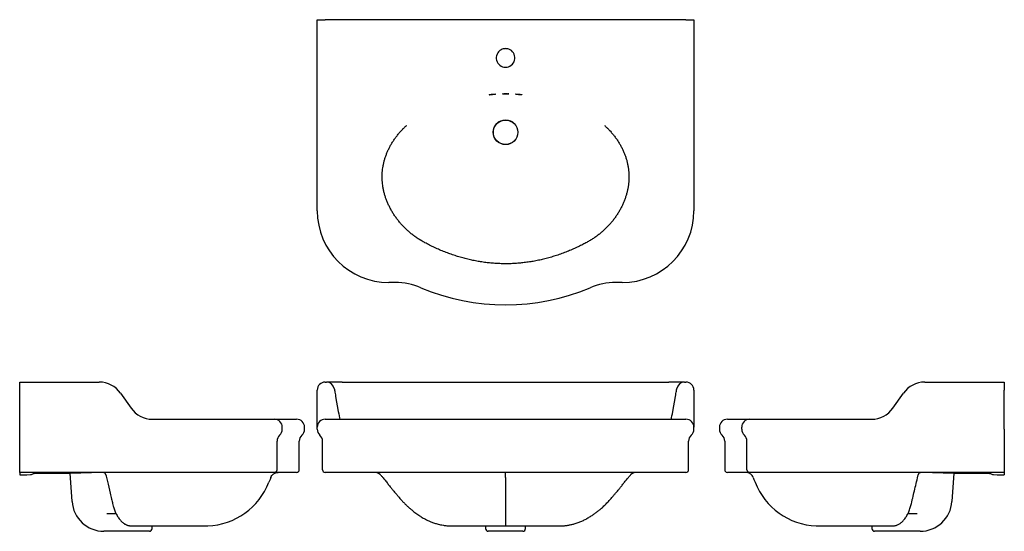
# Model space of a CAD drawing. Units: millimetres. Extents: x -783 to 1073, y -91 to 872.
import ezdxf

# ---------------------------------------------------------------- set-up
doc = ezdxf.new("R2010")
doc.units = ezdxf.units.MM

msp = doc.modelspace()

# ---------------------------------------------------------------- linework, layer by layer
at = {"color": 7, "linetype": 'Continuous', "lineweight": 25}
for p, q in [((-222, 722.3), (-222, 872.3)), ((-222, 872.3), (-207, 872.3)), ((473, 872.3), (-207, 872.3)), ((473, 872.3), (488, 872.3)), ((488, 872.3), (488, 722.3)), ((-222, 694.4), (-222, 722.3)), ((488, 722.3), (488, 694.4)), ((-222, 674.7), (-222, 694.4)), ((488, 694.4), (488, 674.7)), ((-222, 622.3), (-222, 674.7)), ((-54.4, 672.3), (-53.7, 672.9)), ((488, 674.7), (488, 622.3)), ((-64, 662.8), (-62, 664.9)), ((-62.4, 664.5), (-63.9, 662.7)), ((330.2, 662.4), (328.4, 664.5)), ((-222, 512.3), (-222, 622.3)), ((488, 622.3), (488, 512.3)), ((-74.9, 377.3), (-87, 377.3)), ((353, 377.3), (340.9, 377.3)), ((-782.8, 189.8), (-632.8, 189.8)), ((-782.8, 174.8), (-782.8, 189.8)), ((-207, 189.8), (-204.6, 189.8)), ((-175, 189.8), (-204.6, 189.8)), ((-175, 189.8), (441, 189.8)), ((470.6, 189.8), (441, 189.8)), ((470.6, 189.8), (473, 189.8)), ((923.1, 189.8), (1073.1, 189.8)), ((1073.1, 189.8), (1073.1, 174.8)), ((-782.8, 101), (-782.8, 174.8)), ((-592.7, 168.9), (-572.9, 140.7)), ((-222, 160.3), (-222, 174.8)), ((488, 174.8), (488, 160.3)), ((863.2, 140.7), (883, 168.9)), ((1073.1, 101), (1073.1, 174.8)), ((-222, 132.1), (-222, 160.3)), ((-187.3, 162.9), (-182.3, 134.7)), ((448.3, 134.7), (453.3, 162.9)), ((488, 160.3), (488, 132.1)), ((-222, 104.8), (-222, 132.1)), ((488, 132.1), (488, 104.8)), ((-532.8, 119.8), (-422.8, 119.8)), ((-422.8, 119.8), (-302.8, 119.8)), ((-302.8, 119.8), (-291.8, 119.8)), ((-291.8, 119.8), (-260.8, 119.8)), ((-207, 119.8), (-87, 119.8)), ((-87, 119.8), (-74.9, 119.8)), ((-74.9, 119.8), (-20.6, 119.8)), ((-20.6, 119.8), (286.6, 119.8)), ((286.6, 119.8), (340.9, 119.8)), ((340.9, 119.8), (353, 119.8)), ((353, 119.8), (473, 119.8)), ((551.1, 119.8), (582.1, 119.8)), ((582.1, 119.8), (593.1, 119.8)), ((593.1, 119.8), (713.1, 119.8)), ((713.1, 119.8), (823.1, 119.8)), ((-782.8, 89.8), (-782.8, 101)), ((-287.8, 101), (-287.8, 104.8)), ((-245.8, 101), (-245.8, 104.8)), ((-222, 101), (-222, 104.8)), ((488, 101), (488, 104.8)), ((536.1, 104.8), (536.1, 101)), ((578.1, 101), (578.1, 104.8)), ((1073.1, 101), (1073.1, 89.8)), ((-782.8, 78.6), (-782.8, 89.8)), ((-782.8, 24.8), (-782.8, 78.6)), ((-297.8, 24.8), (-297.8, 78.6)), ((-255.8, 24.8), (-255.8, 78.6)), ((-212, 24.8), (-212, 78.6)), ((478, 24.8), (478, 78.6)), ((546.1, 78.6), (546.1, 24.8)), ((588.1, 24.8), (588.1, 78.6)), ((1073.1, 89.8), (1073.1, 78.6)), ((1073.1, 78.6), (1073.1, 24.8)), ((-782.8, 19.8), (-782.8, 24.8)), ((-422.8, 19.8), (-782.8, 19.8)), ((-782.8, 19.8), (-782.8, 15.1)), ((-687.9, 18.3), (-647.7, 19.7)), ((-302.8, 19.8), (-422.8, 19.8)), ((-291.8, 19.8), (-302.8, 19.8)), ((-260.8, 19.8), (-291.8, 19.8)), ((-87, 19.8), (-207, 19.8)), ((-109.8, 19.2), (-124.9, 19.7)), ((-74.9, 19.8), (-87, 19.8)), ((-20.6, 19.8), (-74.9, 19.8)), ((286.6, 19.8), (-20.6, 19.8)), ((340.9, 19.8), (286.6, 19.8)), ((353, 19.8), (340.9, 19.8)), ((473, 19.8), (353, 19.8)), ((390.9, 19.7), (375.8, 19.2)), ((582.1, 19.8), (551.1, 19.8)), ((593.1, 19.8), (582.1, 19.8)), ((713.1, 19.8), (593.1, 19.8)), ((1073.1, 19.8), (713.1, 19.8)), ((938, 19.7), (978.2, 18.3)), ((1073.1, 24.8), (1073.1, 19.8)), ((1073.1, 19.8), (1073.1, 15.1)), ((-769.3, 15.3), (-762.5, 15.5)), ((-684.1, -35.1), (-687.6, 18.3)), ((133, 10.2), (133, 1.1)), ((133, 1.1), (133, -81.1)), ((977.9, 18.3), (974.4, -35.1)), ((1052.8, 15.5), (1059.6, 15.3)), ((-608.7, -34.8), (-608.7, -35.1)), ((899, -35.1), (899, -34.8)), ((-597.3, -91.2), (-624.2, -91.2)), ((-538.3, -91.2), (-587, -91.2)), ((-568.9, -81), (-568.6, -81)), ((-568.6, -81.1), (-567.8, -81.1)), ((-533.3, -86.2), (-533.3, -81.1)), ((-428.1, -81.1), (-428.4, -81.1)), ((95.5, -81.1), (95.5, -86.2)), ((165.5, -91.2), (100.5, -91.2)), ((170.5, -86.2), (170.5, -81.1)), ((823.6, -81.1), (823.6, -86.2)), ((877.3, -91.2), (828.6, -91.2)), ((858.2, -81.1), (858.9, -81.1)), ((858.9, -81), (858.9, -81)), ((914.5, -91.2), (887.6, -91.2))]:
    msp.add_line(p, q, dxfattribs=at)
at = {"color": 7, "linetype": 'Continuous', "lineweight": 25, "flags": 128}
for points in [[(-189.8, 177.4), (-189.8, 177.2), (-189.7, 176.6), (-189.5, 175.7), (-189.3, 174.3), (-189, 172.7), (-188.6, 170.7), (-188.2, 168.4), (-187.8, 165.8), (-187.3, 162.9)], [(453.3, 162.9), (453.8, 165.8), (454.2, 168.4), (454.6, 170.7), (455, 172.7), (455.3, 174.3), (455.5, 175.7), (455.7, 176.6), (455.8, 177.2), (455.8, 177.4)], [(-182.3, 134.7), (-181.5, 130.2), (-180.8, 126), (-180.1, 122.2)], [(446.1, 122.2), (446.7, 126), (447.5, 130.2), (448.3, 134.7)], [(-180.1, 122.2), (-179.5, 119.9), (-179.5, 119.8)], [(445.4, 119.8), (445.5, 119.9), (446.1, 122.2)], [(-124.9, 19.7), (-126.5, 19.8), (-127, 19.8)], [(393, 19.8), (392.5, 19.8), (390.9, 19.7)], [(-309.5, 10.2), (-310.9, 6.6), (-311.6, 4.9), (-313, 1.1)], [(599.8, 10.2), (601.2, 6.6), (601.9, 4.9), (603.4, 1.1)]]:
    msp.add_lwpolyline(points, dxfattribs=at)
at = {"color": 7, "linetype": 'Continuous', "lineweight": 25}
for radius in [23.3, 23]:
    msp.add_circle((133, 660.3), radius, dxfattribs=at)
for centre, radius, start, end in [((133, 800.3), 17.5, 118.9899, 61.0101), ((-87, 512.3), 135, 180, 270), ((353, 512.3), 135, 270, 0), ((-74.9, 252.3), 125, 67.1588, 90), ((340.9, 252.3), 125, 90, 112.8412), ((133, 745.9), 410.6, 247.1588, 292.8412), ((-632.8, 140.8), 49, 35, 90), ((-207, 174.8), 15, 90, 180), ((-204.6, 174.8), 15, 10, 90), ((470.6, 174.8), 15, 90, 170), ((473, 174.8), 15, 0, 90), ((923.1, 140.8), 49, 90, 145), ((-532.8, 168.8), 49, 215, 270), ((823.1, 168.8), 49, 270, 325), ((-302.8, 104.8), 15, 0, 90), ((-260.8, 104.8), 15, 0, 90), ((-207, 104.8), 15, 90, 180), ((473, 104.8), 15, 0, 90), ((551.1, 104.8), 15, 90, 180), ((593.1, 104.8), 15, 90, 180), ((-302.8, 101), 15, 311.8103, 0), ((-260.8, 101), 15, 311.8103, 0), ((-207, 101), 15, 180, 228.1897), ((473, 101), 15, 311.8103, 0), ((551.1, 101), 15, 180, 228.1897), ((593.1, 101), 15, 180, 228.1897), ((-282.8, 78.6), 15, 131.8103, 180), ((-240.8, 78.6), 15, 131.8103, 180), ((-227, 78.6), 15, 0, 48.1897), ((493, 78.6), 15, 131.8103, 180), ((531.1, 78.6), 15, 0, 48.1897), ((573.1, 78.6), 15, 0, 48.1897), ((-644, -80.2), 100, 90, 92.0909), ((-302.8, 24.8), 5, 270, 0), ((-260.8, 24.8), 5, 270, 0), ((-207, 24.8), 5, 180, 270), ((-113.8, 4.8), 15, 41.9022, 89.99), ((379.8, 4.8), 15, 90.0121, 138.1327), ((473, 24.8), 5, 270, 0), ((551.1, 24.8), 5, 180, 270), ((593.1, 24.8), 5, 180, 270), ((934.3, -80.2), 100, 87.9091, 90), ((-762.8, 25.5), 10, 272.0909, 308.4121), ((-433.3, 47.8), 129, 272.3109, 338.8026), ((723.6, 47.8), 129, 201.1974, 267.6891), ((1053.1, 25.5), 10, 231.5879, 267.9091), ((-624.2, -31.2), 60, 183.7469, 270), ((914.5, -31.2), 60, 270, 356.2531), ((-538.3, -86.2), 5, 270, 0), ((100.5, -86.2), 5, 180, 270), ((165.5, -86.2), 5, 270, 0), ((828.6, -86.2), 5, 180, 270)]:
    msp.add_arc(centre, radius, start, end, dxfattribs=at)
for centre, major_axis, ratio, start_param, end_param in [((-1573.9, 15.9), (805, -0.6), 0.00119, 6.096893, 6.251273), ((-819.5, 18.4), (131.7, -0.2), 0.001213, 5.507045, 6.25125), ((1109.8, 18.4), (131.7, 0.2), 0.001213, 3.173528, 3.917733), ((1864.2, 15.9), (805, 0.6), 0.00119, 3.173505, 3.327885)]:
    msp.add_ellipse(centre, major_axis=major_axis, ratio=ratio, start_param=start_param, end_param=end_param, dxfattribs=at)
for points, knots in [([(141.5, 815.6), (140.2, 816.3), (138.8, 816.8), (137, 817.3), (136.7, 817.4), (135.9, 817.5), (135.6, 817.6), (134.5, 817.7), (133, 817.8), (131.5, 817.7), (130.4, 817.6), (130.1, 817.5), (129.3, 817.4), (129, 817.3), (127.2, 816.8), (125.8, 816.3), (124.5, 815.6)], [0, 0, 0, 0, 0.25, 0.25, 0.3125, 0.3125, 0.375, 0.375, 0.5, 0.625, 0.625, 0.6875, 0.6875, 0.75, 0.75, 1, 1, 1, 1]), ([(114, 732), (114, 732), (114, 732), (113.8, 732.1), (113.8, 732.1), (113.7, 732.1), (113.6, 732.1), (113.4, 732.1), (113.2, 732.1), (112.8, 732.1), (112.5, 732.1), (111.9, 732.1), (111.6, 732.1), (111.2, 732.1), (111, 732.1), (110.6, 732.1), (110.3, 732.1), (109.9, 732.1), (109.5, 732), (109.3, 732), (108.8, 732), (108.4, 731.9), (107.6, 731.9), (107.2, 731.8), (106.4, 731.8), (106, 731.7), (105.5, 731.6), (105.3, 731.6), (105, 731.6), (104.8, 731.5), (104.3, 731.5), (104, 731.4), (103.5, 731.3), (103.2, 731.3), (102.9, 731.2), (102.8, 731.2), (102.6, 731.1), (102.5, 731.1), (102.3, 731), (102.2, 731), (102, 730.9), (102, 730.9), (102, 730.8), (102, 730.8), (102.1, 730.8), (102.2, 730.8), (102.3, 730.7), (102.4, 730.7), (102.6, 730.7), (102.8, 730.7), (103.2, 730.7), (103.5, 730.7), (104, 730.7), (104.3, 730.8), (105, 730.8), (105.3, 730.8), (105.9, 730.9), (106.1, 730.9), (106.5, 730.9), (106.6, 730.9), (107.2, 731), (107.6, 731), (108.4, 731.1), (108.8, 731.1), (109.4, 731.2), (109.6, 731.2), (109.9, 731.2), (110.1, 731.3), (110.7, 731.3), (111, 731.4), (111.7, 731.5), (112, 731.5), (112.5, 731.6), (112.8, 731.6), (113.1, 731.7), (113.2, 731.7), (113.4, 731.7), (113.5, 731.8), (113.7, 731.8), (113.8, 731.8), (114, 731.9), (114, 731.9), (114, 732)], [0, 0, 0, 0, 0.03125, 0.03125, 0.046875, 0.046875, 0.0625, 0.0625, 0.09375, 0.09375, 0.125, 0.125, 0.15625, 0.15625, 0.171875, 0.171875, 0.1875, 0.203125, 0.203125, 0.21875, 0.21875, 0.25, 0.25, 0.28125, 0.28125, 0.3125, 0.3125, 0.328125, 0.328125, 0.34375, 0.34375, 0.375, 0.375, 0.40625, 0.40625, 0.421875, 0.421875, 0.4375, 0.4375, 0.46875, 0.46875, 0.5, 0.5, 0.53125, 0.53125, 0.546875, 0.546875, 0.5625, 0.5625, 0.59375, 0.59375, 0.625, 0.625, 0.65625, 0.65625, 0.6875, 0.6875, 0.703125, 0.703125, 0.71875, 0.71875, 0.75, 0.75, 0.78125, 0.78125, 0.796875, 0.796875, 0.8125, 0.8125, 0.84375, 0.84375, 0.875, 0.875, 0.90625, 0.90625, 0.921875, 0.921875, 0.9375, 0.9375, 0.96875, 0.96875, 1, 1, 1, 1]), ([(139, 732.6), (139, 732.6), (139, 732.6), (138.8, 732.7), (138.8, 732.7), (138.7, 732.7), (138.6, 732.7), (138.4, 732.8), (138.2, 732.8), (137.8, 732.8), (137.5, 732.9), (137, 732.9), (136.7, 732.9), (136.2, 733), (136, 733), (135.7, 733), (135.5, 733), (134.9, 733), (134.6, 733), (133.8, 733), (133.4, 733), (132.6, 733), (132.2, 733), (131.4, 733), (131.1, 733), (130.5, 733), (130.3, 733), (130, 733), (129.8, 733), (129.3, 732.9), (129, 732.9), (128.5, 732.9), (128.2, 732.8), (127.9, 732.8), (127.8, 732.8), (127.6, 732.8), (127.5, 732.8), (127.3, 732.7), (127.2, 732.7), (127, 732.6), (127, 732.6), (127, 732.6), (127, 732.5), (127.1, 732.5), (127.2, 732.5), (127.3, 732.5), (127.4, 732.5), (127.6, 732.4), (127.8, 732.4), (128.2, 732.4), (128.5, 732.3), (128.9, 732.3), (129, 732.3), (129.3, 732.3), (129.5, 732.3), (130, 732.3), (130.3, 732.3), (130.9, 732.3), (131.1, 732.3), (131.4, 732.3), (131.6, 732.3), (132.2, 732.3), (132.6, 732.3), (133.4, 732.3), (133.8, 732.3), (134.3, 732.3), (134.5, 732.3), (134.9, 732.3), (135.1, 732.3), (135.6, 732.3), (136, 732.3), (136.6, 732.3), (137, 732.3), (137.5, 732.3), (137.8, 732.4), (138.1, 732.4), (138.2, 732.4), (138.4, 732.4), (138.5, 732.4), (138.7, 732.5), (138.8, 732.5), (139, 732.5), (139, 732.6), (139, 732.6)], [0, 0, 0, 0, 0.03125, 0.03125, 0.046875, 0.046875, 0.0625, 0.0625, 0.09375, 0.09375, 0.125, 0.125, 0.15625, 0.15625, 0.171875, 0.171875, 0.1875, 0.1875, 0.21875, 0.21875, 0.25, 0.25, 0.28125, 0.28125, 0.3125, 0.3125, 0.328125, 0.328125, 0.34375, 0.34375, 0.375, 0.375, 0.40625, 0.40625, 0.421875, 0.421875, 0.4375, 0.4375, 0.46875, 0.46875, 0.5, 0.5, 0.53125, 0.53125, 0.546875, 0.546875, 0.5625, 0.5625, 0.59375, 0.59375, 0.625, 0.625, 0.640625, 0.640625, 0.65625, 0.65625, 0.6875, 0.6875, 0.703125, 0.703125, 0.71875, 0.71875, 0.75, 0.75, 0.78125, 0.78125, 0.796875, 0.796875, 0.8125, 0.8125, 0.84375, 0.84375, 0.875, 0.875, 0.90625, 0.90625, 0.921875, 0.921875, 0.9375, 0.9375, 0.96875, 0.96875, 1, 1, 1, 1]), ([(164, 730.9), (164, 730.9), (164, 730.9), (163.8, 731), (163.8, 731), (163.7, 731), (163.6, 731.1), (163.4, 731.1), (163.2, 731.2), (162.8, 731.3), (162.5, 731.3), (162, 731.4), (161.7, 731.5), (161.2, 731.5), (161, 731.6), (160.7, 731.6), (160.5, 731.6), (160, 731.7), (159.6, 731.8), (158.8, 731.8), (158.4, 731.9), (157.8, 731.9), (157.6, 731.9), (157.2, 732), (157, 732), (156.5, 732), (156.1, 732.1), (155.4, 732.1), (155, 732.1), (154.4, 732.1), (154, 732.1), (153.5, 732.1), (153.2, 732.1), (152.9, 732.1), (152.8, 732.1), (152.6, 732.1), (152.5, 732.1), (152.3, 732.1), (152.2, 732.1), (152, 732), (152, 732), (152, 731.9), (152, 731.9), (152.1, 731.9), (152.2, 731.8), (152.3, 731.8), (152.4, 731.8), (152.6, 731.7), (152.8, 731.7), (153.2, 731.6), (153.5, 731.6), (153.9, 731.5), (154, 731.5), (154.3, 731.5), (154.5, 731.4), (155, 731.4), (155.3, 731.3), (156, 731.2), (156.4, 731.2), (157.2, 731.1), (157.6, 731.1), (158.4, 731), (158.8, 731), (159.3, 730.9), (159.5, 730.9), (159.9, 730.9), (160.1, 730.9), (160.6, 730.8), (161, 730.8), (161.6, 730.8), (161.9, 730.7), (162.5, 730.7), (162.8, 730.7), (163.1, 730.7), (163.2, 730.7), (163.4, 730.7), (163.5, 730.7), (163.7, 730.7), (163.8, 730.8), (164, 730.8), (164, 730.8), (164, 730.9)], [0, 0, 0, 0, 0.03125, 0.03125, 0.046875, 0.046875, 0.0625, 0.0625, 0.09375, 0.09375, 0.125, 0.125, 0.15625, 0.15625, 0.171875, 0.171875, 0.1875, 0.1875, 0.21875, 0.21875, 0.25, 0.25, 0.265625, 0.265625, 0.28125, 0.28125, 0.3125, 0.3125, 0.34375, 0.34375, 0.375, 0.375, 0.40625, 0.40625, 0.421875, 0.421875, 0.4375, 0.4375, 0.46875, 0.46875, 0.5, 0.5, 0.53125, 0.53125, 0.546875, 0.546875, 0.5625, 0.5625, 0.59375, 0.59375, 0.625, 0.625, 0.640625, 0.640625, 0.65625, 0.65625, 0.6875, 0.6875, 0.71875, 0.71875, 0.75, 0.75, 0.78125, 0.78125, 0.796875, 0.796875, 0.8125, 0.8125, 0.84375, 0.84375, 0.875, 0.875, 0.90625, 0.90625, 0.921875, 0.921875, 0.9375, 0.9375, 0.96875, 0.96875, 1, 1, 1, 1]), ([(-54, 672.6), (-55.5, 671.3), (-57, 669.9), (-59.1, 667.9), (-59.7, 667.2), (-60.8, 666.2), (-61.1, 665.9), (-61.7, 665.2), (-62.1, 664.8), (-62.4, 664.5)], [0, 0, 0, 0, 0.5, 0.5, 0.75, 0.75, 0.875, 0.875, 1, 1, 1, 1]), ([(328.4, 664.5), (327.1, 665.8), (325.8, 667.2), (323.7, 669.2), (323, 669.9), (321.5, 671.3), (320.8, 672), (320, 672.6)], [0, 0, 0, 0, 0.5, 0.5, 0.75, 0.75, 1, 1, 1, 1]), ([(-26.9, 456.8), (-27, 456.9), (-29.2, 458.1), (-33.3, 460.8), (-39.2, 464.9), (-44.8, 469.2), (-50.2, 473.7), (-55.3, 478.4), (-60.1, 483.3), (-64.8, 488.5), (-69.3, 493.9), (-73.5, 499.4), (-77.4, 505.2), (-81, 511.1), (-84.4, 517.1), (-87.4, 523.2), (-90.1, 529.3), (-92.5, 535.5), (-94.5, 541.7), (-96.2, 548), (-97.6, 554.2), (-98.6, 560.3), (-99.3, 566.4), (-99.6, 572.4), (-99.7, 578.5), (-99.4, 584.6), (-98.8, 590.6), (-97.9, 596.5), (-96.7, 602.4), (-95.2, 608.2), (-93.3, 614.1), (-91.2, 620), (-88.7, 625.8), (-85.9, 631.5), (-82.8, 637.2), (-79.4, 642.9), (-75.6, 648.4), (-71.6, 653.8), (-67.3, 659.1), (-64.2, 662.6), (-62.5, 664.4), (-62.4, 664.5)], [0, 0, 0, 0, 0.001401, 0.031236, 0.060614, 0.089568, 0.118139, 0.146377, 0.174469, 0.203131, 0.231831, 0.260482, 0.289013, 0.317364, 0.34548, 0.373318, 0.40084, 0.428022, 0.454848, 0.481312, 0.507385, 0.532707, 0.557611, 0.582546, 0.607444, 0.632252, 0.656924, 0.681438, 0.705887, 0.730704, 0.75589, 0.781442, 0.807346, 0.833578, 0.860118, 0.88695, 0.914511, 0.942184, 0.969984, 0.997918, 1, 1, 1, 1]), ([(328.8, 664), (329, 663.8), (330.9, 661.9), (334.1, 658.1), (338.4, 652.7), (342.5, 647.2), (346.2, 641.5), (349.6, 635.8), (352.7, 629.9), (355.5, 624), (357.9, 618), (360, 612), (361.8, 606), (363.2, 600), (364.3, 594), (365.1, 588), (365.6, 582.1), (365.7, 576.1), (365.5, 570), (365, 564), (364.2, 558), (363.1, 552), (361.7, 546), (359.9, 539.9), (357.9, 533.8), (355.5, 527.8), (352.7, 521.7), (349.7, 515.8), (346.4, 509.9), (342.7, 504.2), (338.8, 498.5), (334.6, 493), (330.1, 487.7), (325.4, 482.5), (320.4, 477.6), (315.3, 473), (310, 468.6), (304.4, 464.4), (298.7, 460.4), (294.8, 458), (292.8, 456.8)], [0, 0, 0, 0, 0.004129, 0.032613, 0.060919, 0.089014, 0.11687, 0.144462, 0.171732, 0.198487, 0.224991, 0.25117, 0.276966, 0.302337, 0.327255, 0.351769, 0.376304, 0.400999, 0.425812, 0.4507, 0.475616, 0.500538, 0.525585, 0.551715, 0.578161, 0.604936, 0.63204, 0.659464, 0.687192, 0.715198, 0.743451, 0.77191, 0.800528, 0.829254, 0.858007, 0.886375, 0.91444, 0.942995, 0.971995, 1, 1, 1, 1]), ([(292.9, 456.8), (292.7, 456.7), (290.5, 455.3), (285.8, 452.8), (278.4, 448.8), (269.9, 444.6), (260.8, 440.4), (251.4, 436.5), (241.7, 432.7), (231.8, 429.1), (221.9, 426), (212.1, 423.2), (202.3, 420.7), (192.6, 418.6), (182.8, 416.7), (173.1, 415.3), (163.3, 414.1), (153.6, 413.3), (143.9, 412.7), (134.2, 412.5), (124.5, 412.7), (114.9, 413.1), (105.3, 413.8), (95.7, 414.9), (86, 416.3), (76.4, 418), (66.8, 420), (57.1, 422.3), (47.5, 425), (37.8, 427.9), (28.2, 431.3), (18.5, 434.9), (8.7, 438.9), (-0.8, 443.1), (-10.1, 447.6), (-18.4, 452), (-23.9, 455), (-26.5, 456.6), (-26.9, 456.8)], [0, 0, 0, 0, 0.001709, 0.022993, 0.048131, 0.077236, 0.106956, 0.137413, 0.168681, 0.200672, 0.231291, 0.261593, 0.291615, 0.321385, 0.350932, 0.380288, 0.409484, 0.43855, 0.467521, 0.496428, 0.525226, 0.553896, 0.582637, 0.611485, 0.64047, 0.669619, 0.698961, 0.728523, 0.75833, 0.788408, 0.81878, 0.849496, 0.881129, 0.912692, 0.943262, 0.972993, 0.99633, 1, 1, 1, 1]), ([(-624.5, 19.8), (-624.3, 19.8), (-623.9, 19.8), (-623.4, 19.6), (-623, 19.4), (-622.7, 19.2), (-622.4, 18.9), (-622.4, 18.8)], [0, 0, 0, 0, 0.109169, 0.3251, 0.5744, 0.863234, 1, 1, 1, 1]), ([(-622.4, 18.8), (-622.3, 18.6), (-622, 18.2), (-621.5, 17.3), (-620.9, 16), (-620.3, 14.5), (-620, 13.3), (-619.9, 12.7)], [0, 0, 0, 0, 0.125596, 0.337867, 0.555185, 0.776709, 1, 1, 1, 1]), ([(-309.5, 10.2), (-309, 11.6), (-308.2, 12.9), (-307.1, 14.4), (-306.8, 14.7), (-306.3, 15.2), (-306.1, 15.5), (-305.2, 16.3), (-304.6, 16.7), (-303.4, 17.6), (-302.8, 18), (-301.4, 18.6), (-300.7, 18.9), (-299.6, 19.2), (-299.3, 19.3), (-298.5, 19.5), (-298.2, 19.6), (-297.4, 19.7), (-297.1, 19.7), (-296.3, 19.8), (-295.9, 19.8), (-295.5, 19.8)], [0, 0, 0, 0, 0.25, 0.25, 0.3125, 0.3125, 0.375, 0.375, 0.5, 0.5, 0.625, 0.625, 0.75, 0.75, 0.8125, 0.8125, 0.875, 0.875, 0.9375, 0.9375, 1, 1, 1, 1]), ([(133, 10.2), (133, 11.6), (133, 12.9), (133, 14.4), (133, 14.7), (133, 15.2), (133, 15.5), (133, 16.3), (133, 16.7), (133, 17.6), (133, 18), (133, 18.6), (133, 18.9), (133, 19.2), (133, 19.3), (133, 19.5), (133, 19.6), (133, 19.7), (133, 19.7), (133, 19.8), (133, 19.8), (133, 19.8)], [0, 0, 0, 0, 0.25, 0.25, 0.3125, 0.3125, 0.375, 0.375, 0.5, 0.5, 0.625, 0.625, 0.75, 0.75, 0.8125, 0.8125, 0.875, 0.875, 0.9375, 0.9375, 1, 1, 1, 1]), ([(599.8, 10.2), (599.3, 11.6), (598.5, 12.9), (597.4, 14.4), (597.1, 14.7), (596.6, 15.2), (596.4, 15.5), (595.5, 16.3), (595, 16.7), (593.7, 17.6), (593.1, 18), (591.7, 18.6), (591, 18.9), (589.9, 19.2), (589.6, 19.3), (588.9, 19.5), (588.5, 19.6), (587.7, 19.7), (587.4, 19.7), (586.6, 19.8), (586.2, 19.8), (585.9, 19.8)], [0, 0, 0, 0, 0.25, 0.25, 0.3125, 0.3125, 0.375, 0.375, 0.5, 0.5, 0.625, 0.625, 0.75, 0.75, 0.8125, 0.8125, 0.875, 0.875, 0.9375, 0.9375, 1, 1, 1, 1]), ([(910.2, 12.7), (910.3, 13.2), (910.6, 14.4), (911.1, 15.9), (911.7, 17.3), (912.3, 18.2), (912.6, 18.6), (912.7, 18.8)], [0, 0, 0, 0, 0.200928, 0.428745, 0.648972, 0.873118, 1, 1, 1, 1]), ([(912.7, 18.8), (912.7, 18.9), (913, 19.2), (913.3, 19.4), (913.7, 19.6), (914.3, 19.8), (914.7, 19.8), (914.9, 19.8)], [0, 0, 0, 0, 0.12737, 0.360469, 0.6576, 0.880648, 1, 1, 1, 1]), ([(-756.6, 17.7), (-756.5, 17.7), (-756.2, 17.8), (-755.4, 17.9), (-755.1, 17.9), (-754.4, 18), (-754, 18), (-753, 18), (-752.5, 18.1), (-751.6, 18.1), (-751.3, 18.1), (-750.7, 18.1), (-750.4, 18.1), (-749.4, 18.2), (-748.7, 18.2), (-747.7, 18.2), (-747.3, 18.2), (-746.5, 18.2), (-746.1, 18.2), (-744.2, 18.3), (-742.5, 18.3), (-740.4, 18.3), (-739.9, 18.3), (-739, 18.3), (-738.6, 18.3), (-737.3, 18.3), (-736.4, 18.3), (-735.1, 18.3), (-734.7, 18.3), (-733.8, 18.3), (-733.3, 18.3), (-732, 18.3), (-731.2, 18.3), (-729.5, 18.3), (-728.7, 18.3), (-727.1, 18.2), (-726.3, 18.2), (-725.5, 18.2)], [0, 0, 0, 0, 0.125, 0.125, 0.1875, 0.1875, 0.25, 0.25, 0.3125, 0.3125, 0.34375, 0.34375, 0.375, 0.375, 0.4375, 0.4375, 0.46875, 0.46875, 0.5, 0.5, 0.625, 0.625, 0.65625, 0.65625, 0.6875, 0.6875, 0.75, 0.75, 0.78125, 0.78125, 0.8125, 0.8125, 0.875, 0.875, 0.9375, 0.9375, 1, 1, 1, 1]), ([(-619.9, 12.7), (-619.1, 9.4), (-616.6, -1.3), (-613.2, -15.8), (-610.3, -28.3), (-609, -33.4), (-608.7, -34.8)], [0, 0, 0, 0, 0.208178, 0.6768063, 0.9112192, 1, 1, 1, 1]), ([(-102.6, 14.8), (-101.4, 13.5), (-98.5, 10.3), (-94, 4.9), (-89.2, -1.2), (-84.9, -6.8), (-81.1, -11.6), (-78, -15.4), (-75.3, -18.7), (-73.1, -21.1), (-71.5, -22.9), (-70, -24.6), (-68.2, -26.7), (-66, -29.4), (-62.8, -33), (-58.9, -37.2), (-54.5, -41.5), (-50.2, -45.6), (-45.9, -49.3), (-41.8, -52.7), (-37.9, -55.7), (-34.3, -58.4), (-30.8, -60.8), (-27.4, -63), (-24, -65.2), (-20.1, -67.4), (-15.6, -69.8), (-10.4, -72.2), (-4.3, -74.7), (2.6, -76.9), (9.4, -78.7), (16.1, -79.9), (21.9, -80.7), (25.9, -80.9), (27.7, -81)], [0, 0, 0, 0, 0.032601, 0.077117, 0.122969, 0.167568, 0.200441, 0.230325, 0.254963, 0.274568, 0.287112, 0.298528, 0.314513, 0.335425, 0.361045, 0.400076, 0.437005, 0.47064, 0.504388, 0.534822, 0.562972, 0.589372, 0.614106, 0.637245, 0.661779, 0.688887, 0.721155, 0.758279, 0.799855, 0.845533, 0.895123, 0.930449, 0.967862, 1, 1, 1, 1]), ([(238.3, -81), (240.1, -80.9), (244.3, -80.7), (250.4, -79.8), (256.5, -78.7), (263, -77.1), (269.7, -74.9), (276.5, -72.2), (283.3, -69), (289.8, -65.3), (296, -61.4), (301.4, -57.6), (306.5, -53.8), (311.6, -49.6), (317.1, -44.8), (322.8, -39.3), (328.3, -33.6), (333.2, -27.9), (336.9, -23.6), (339.6, -20.5), (341.7, -18.2), (344.2, -15.2), (347.3, -11.3), (351, -6.6), (355.2, -1.2), (359.7, 4.6), (364.3, 10), (367.3, 13.4), (368.6, 14.8)], [0, 0, 0, 0, 0.033721, 0.073907, 0.112728, 0.150269, 0.198268, 0.243713, 0.286385, 0.333957, 0.377561, 0.41697, 0.452384, 0.489157, 0.5342, 0.582611, 0.629617, 0.674667, 0.714974, 0.730852, 0.748225, 0.771059, 0.800018, 0.835209, 0.875277, 0.919322, 0.96469, 1, 1, 1, 1]), ([(899, -34.8), (899, -34.7), (899.5, -32.7), (901, -26.2), (904.8, -10.4), (908, 3.4), (910.2, 12.7)], [0, 0, 0, 0, 0.004784, 0.12792, 0.412577, 1, 1, 1, 1]), ([(1015.8, 18.2), (1017.3, 18.2), (1018.9, 18.3), (1021, 18.3), (1021.5, 18.3), (1022.3, 18.3), (1022.8, 18.3), (1024.1, 18.3), (1024.9, 18.3), (1026.7, 18.3), (1027.6, 18.3), (1028.9, 18.3), (1029.3, 18.3), (1030.2, 18.3), (1030.6, 18.3), (1032.8, 18.3), (1034.5, 18.3), (1037.6, 18.2), (1039.1, 18.2), (1041, 18.1), (1041.6, 18.1), (1042.8, 18.1), (1043.3, 18), (1044.3, 18), (1044.7, 18), (1045.2, 17.9), (1045.4, 17.9), (1045.7, 17.9), (1045.9, 17.9), (1046.3, 17.8), (1046.5, 17.8), (1046.8, 17.7), (1046.9, 17.7), (1046.9, 17.7)], [0, 0, 0, 0, 0.125, 0.125, 0.15625, 0.15625, 0.1875, 0.1875, 0.25, 0.25, 0.3125, 0.3125, 0.34375, 0.34375, 0.375, 0.375, 0.5, 0.5, 0.625, 0.625, 0.6875, 0.6875, 0.75, 0.75, 0.8125, 0.8125, 0.84375, 0.84375, 0.875, 0.875, 0.9375, 0.9375, 1, 1, 1, 1]), ([(-608.6, -35), (-608.3, -36.3), (-607.6, -39.2), (-606.6, -43.3), (-605.5, -47.3), (-604.2, -50.9), (-602.8, -54.5), (-601.2, -58), (-599.3, -61.5), (-597.4, -64.7), (-595.2, -67.6), (-593.1, -70.3), (-590.8, -72.7), (-588.4, -74.9), (-586.6, -76.3), (-585.5, -76.9), (-585.3, -77.1)], [0, 0, 0, 0, 0.065832, 0.151448, 0.220352, 0.287844, 0.358492, 0.436132, 0.514428, 0.592955, 0.670963, 0.74687, 0.824839, 0.903583, 0.982699, 1, 1, 1, 1]), ([(875.6, -77.1), (876.3, -76.6), (877.7, -75.7), (879.9, -73.8), (882.3, -71.5), (884.5, -68.9), (886.7, -66.2), (888.7, -63.1), (890.6, -59.8), (892.3, -56.2), (893.9, -52.5), (895.3, -48.7), (896.5, -44.8), (897.5, -40.7), (898.3, -37.4), (898.8, -35.4), (898.9, -35)], [0, 0, 0, 0, 0.058198, 0.136178, 0.214741, 0.293181, 0.370958, 0.445425, 0.523398, 0.601872, 0.680225, 0.757856, 0.825747, 0.895232, 0.980694, 1, 1, 1, 1]), ([(-601, -58.2), (-601.2, -58.2), (-602.8, -58.2), (-605.7, -58.2), (-609.7, -58.2), (-613.3, -58.2), (-616.4, -58.2), (-617.8, -58.2), (-618.5, -58.2)], [0, 0, 0, 0, 0.02151, 0.179545, 0.383517, 0.58749, 0.793745, 1, 1, 1, 1]), ([(908.9, -58.2), (908, -58.2), (906.4, -58.2), (903, -58.2), (898.7, -58.2), (894.8, -58.2), (892.1, -58.2), (891.3, -58.2)], [0, 0, 0, 0, 0.226718, 0.453436, 0.683291, 0.913147, 1, 1, 1, 1]), ([(-587, -91.2), (-588.2, -91.2), (-590.3, -91.2), (-593.8, -91.2), (-596.1, -91.2), (-597.3, -91.2)], [0, 0, 0, 0, 0.356343, 0.673591, 1, 1, 1, 1]), ([(-585.3, -77), (-584.8, -77.4), (-583.4, -78.3), (-581.3, -79.3), (-579.7, -79.9), (-579, -80.1)], [0, 0, 0, 0, 0.275013, 0.679127, 1, 1, 1, 1]), ([(-579, -80.1), (-578.8, -80.2), (-578, -80.4), (-576.8, -80.6), (-575.2, -80.8), (-573.4, -80.9), (-571.6, -81), (-570.1, -81), (-569.2, -81), (-568.9, -81)], [0, 0, 0, 0, 0.085876, 0.266319, 0.443553, 0.603644, 0.769386, 0.928262, 1, 1, 1, 1]), ([(-567.8, -81.1), (-565.1, -81.1), (-557.1, -81.1), (-545.5, -81.1), (-536.1, -81.1), (-532.2, -81.1), (-531.8, -81.1)], [0, 0, 0, 0, 0.219311, 0.673769, 0.96774, 1, 1, 1, 1]), ([(-531.8, -81.1), (-529.6, -81.1), (-523.7, -81.1), (-514, -81.1), (-502.8, -81.1), (-491.7, -81.1), (-481, -81.1), (-471.1, -81.1), (-461.9, -81.1), (-453.7, -81.1), (-446.4, -81.1), (-440.3, -81.1), (-435.3, -81.1), (-431.6, -81.1), (-429.1, -81.1), (-428.2, -81.1), (-428.1, -81.1), (-428.1, -81.1)], [0, 0, 0, 0, 0.04111, 0.107542, 0.180099, 0.252887, 0.325443, 0.397993, 0.470773, 0.543319, 0.61576, 0.688427, 0.76086, 0.833452, 0.906279, 0.978876, 1, 1, 1, 1]), ([(27.7, -81.1), (27.7, -81.1), (27.7, -81.1), (27.8, -81.1), (28.2, -81.1), (29.3, -81.1), (31.3, -81.1), (34, -81.1), (37.4, -81.1), (41.5, -81.1), (46.2, -81.1), (51.5, -81.1), (57.4, -81.1), (63.9, -81.1), (70.8, -81.1), (78.1, -81.1), (85.9, -81.1), (94.1, -81.1), (102.4, -81.1), (111, -81.1), (119.8, -81.1), (127.2, -81.1), (131.6, -81.1), (133, -81.1)], [0, 0, 0, 0, 0.022606, 0.073734, 0.124859, 0.175858, 0.225192, 0.274526, 0.325295, 0.376064, 0.425393, 0.474723, 0.525484, 0.576245, 0.625503, 0.674762, 0.72544, 0.776117, 0.825474, 0.874833, 0.925629, 0.976425, 1, 1, 1, 1]), ([(133, -81.1), (133.1, -81.1), (136.1, -81.1), (142, -81.1), (150.8, -81.1), (159.5, -81.1), (168.1, -81.1), (176.3, -81.1), (184.2, -81.1), (191.8, -81.1), (199, -81.1), (205.6, -81.1), (211.7, -81.1), (217.4, -81.1), (222.4, -81.1), (226.8, -81.1), (230.5, -81.1), (233.5, -81.1), (235.9, -81.1), (237.4, -81.1), (238.1, -81.1), (238.1, -81.1), (238.2, -81.1)], [0, 0, 0, 0, 0.001859, 0.054222, 0.106585, 0.160466, 0.214345, 0.266694, 0.319044, 0.372923, 0.426802, 0.479148, 0.531493, 0.58536, 0.639227, 0.691579, 0.74393, 0.797802, 0.851674, 0.909349, 0.967186, 1, 1, 1, 1]), ([(718.4, -81.1), (718.4, -81.1), (718.4, -81.1), (718.9, -81.1), (720.9, -81.1), (724.2, -81.1), (728.8, -81.1), (734.6, -81.1), (741.5, -81.1), (749.4, -81.1), (758.3, -81.1), (768, -81.1), (778.4, -81.1), (789.3, -81.1), (800, -81.1), (810.3, -81.1), (817.7, -81.1), (821.9, -81.1), (822.9, -81.1)], [0, 0, 0, 0, 0.001887, 0.073681, 0.145703, 0.217496, 0.289273, 0.361284, 0.433071, 0.50484, 0.576839, 0.64861, 0.720389, 0.792396, 0.864175, 0.922957, 0.981785, 1, 1, 1, 1]), ([(822.9, -81.1), (823.3, -81.1), (825.8, -81.1), (831.5, -81.1), (842.9, -81.1), (852.1, -81.1), (858.2, -81.1)], [0, 0, 0, 0, 0.029518, 0.213881, 0.485292, 1, 1, 1, 1]), ([(858.9, -81), (859.3, -81), (860.4, -81), (862, -81), (863.8, -80.9), (865.5, -80.8), (867.2, -80.6), (868.4, -80.4), (869.1, -80.2), (869.3, -80.1)], [0, 0, 0, 0, 0.102584, 0.253845, 0.40928, 0.569457, 0.742295, 0.93409, 1, 1, 1, 1]), ([(869.3, -80.1), (869.7, -80), (871, -79.6), (873, -78.6), (874.7, -77.8), (875.5, -77.1), (875.6, -77.1)], [0, 0, 0, 0, 0.201902, 0.557611, 0.952667, 1, 1, 1, 1]), ([(887.6, -91.2), (886.3, -91.2), (883.9, -91.2), (880.5, -91.2), (878.4, -91.2), (877.3, -91.2)], [0, 0, 0, 0, 0.352199, 0.671459, 1, 1, 1, 1])]:
    msp.add_open_spline(points, degree=3, knots=knots, dxfattribs=at)

doc.saveas('drawing.dxf')
